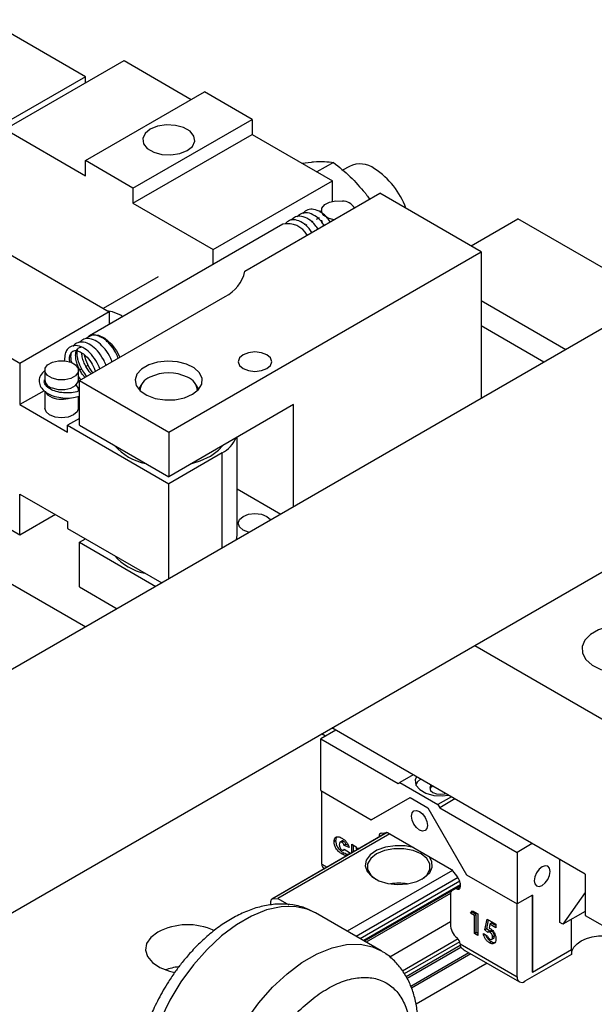
# Model space of a CAD drawing. Units: millimetres. Extents: x 20 to 410, y 10 to 287.
# Drawn here: x 368 to 370, y 127 to 131 of the extents above; entities that cross this region are included whole.
import ezdxf

# ---------------------------------------------------------------- set-up
doc = ezdxf.new("R2010")
doc.units = ezdxf.units.MM

msp = doc.modelspace()

# ---------------------------------------------------------------- linework, layer by layer
at = {"color": 7, "linetype": 'Continuous', "lineweight": 25}
for p, q in [((368.413357, 130.98696), (366.952003, 131.830582)), ((373.129274, 131.530731), (365.178145, 126.940642)), ((368.095159, 130.778889), (368.566563, 131.051025)), ((368.566563, 131.051025), (368.832898, 130.897273)), ((368.413357, 130.98696), (367.426605, 130.417321)), ((368.413357, 130.962581), (368.413357, 130.98696)), ((368.413357, 130.655077), (368.884761, 130.927213)), ((369.073323, 130.818359), (368.884761, 130.927213)), ((365.724407, 126.293768), (373.545907, 130.809024)), ((368.601918, 130.546223), (369.073323, 130.818359)), ((369.073323, 130.818359), (369.073323, 130.758479)), ((368.095159, 130.778889), (368.413357, 130.595198)), ((368.601918, 130.486343), (369.073323, 130.758479)), ((369.073323, 130.758479), (369.391521, 130.574787)), ((368.413357, 130.595198), (368.413357, 130.655077)), ((368.601918, 130.546223), (368.413357, 130.655077)), ((369.270921, 130.644408), (369.309025, 130.649446)), ((369.396144, 130.647992), (369.330429, 130.610055)), ((369.458909, 130.632301), (369.432196, 130.61688)), ((368.920116, 130.302651), (369.391521, 130.574787)), ((369.391521, 130.493766), (369.391521, 130.574787)), ((368.601918, 130.546223), (368.601918, 130.486343)), ((367.68268, 130.532605), (368.507637, 130.056367)), ((369.044838, 130.216823), (369.580083, 130.525813)), ((369.980777, 130.294497), (369.580083, 130.525813)), ((368.601918, 130.486343), (368.920116, 130.302651)), ((369.348425, 130.457765), (369.348425, 130.448443)), ((369.294663, 130.426995), (369.291406, 130.425115)), ((369.940982, 130.31747), (370.126147, 130.424363)), ((370.669464, 130.110713), (370.126147, 130.424363)), ((369.195104, 130.403347), (368.429072, 129.961126)), ((369.288725, 130.400474), (369.291303, 130.401962)), ((369.309415, 130.412418), (369.315462, 130.415909)), ((369.356947, 130.400383), (369.35214, 130.394224)), ((368.154084, 129.852265), (367.329126, 130.328503)), ((368.920116, 130.2446), (368.920116, 130.302651)), ((368.74334, 129.58014), (369.980777, 130.294497)), ((369.980777, 130.294497), (369.980777, 129.713142)), ((368.702273, 130.195504), (368.484446, 130.069755)), ((368.389786, 129.784242), (368.967257, 130.117609)), ((370.31591, 129.906611), (369.980777, 130.100079)), ((368.507637, 130.056367), (368.154084, 129.852265)), ((368.507637, 130.056367), (368.507637, 130.006481)), ((368.554778, 130.042731), (368.562399, 130.038094)), ((368.514231, 130.010288), (368.507637, 130.012764)), ((370.229623, 129.856798), (369.980777, 130.000454)), ((368.356915, 129.896506), (368.355046, 129.878551)), ((368.380606, 129.905956), (368.379205, 129.892498)), ((368.154084, 129.852265), (368.154084, 129.688957)), ((368.423494, 129.844484), (368.415734, 129.840004)), ((368.252409, 129.825049), (368.252409, 129.786944)), ((368.385742, 129.786944), (368.385742, 129.825049)), ((368.385742, 129.798454), (368.394127, 129.786747)), ((368.39884, 129.830251), (368.391574, 129.826057)), ((368.261152, 129.767891), (368.257671, 129.763825)), ((368.390759, 129.780328), (368.384416, 129.787286)), ((368.389786, 129.784242), (368.74334, 129.58014)), ((368.389786, 129.607325), (368.389786, 129.784242)), ((368.635807, 129.76918), (368.62409, 129.749811)), ((368.862589, 129.749811), (368.850873, 129.76918)), ((368.249822, 129.744225), (368.154084, 129.688957)), ((368.252409, 129.742473), (368.252409, 129.67535)), ((368.385742, 129.741988), (368.385742, 129.748839)), ((368.385742, 129.67535), (368.385742, 129.721897)), ((368.154084, 129.688957), (368.342646, 129.580102)), ((369.238315, 129.688966), (368.74334, 129.403223)), ((369.238315, 129.284528), (369.238315, 129.688966)), ((368.389786, 129.634534), (368.342646, 129.60732)), ((368.342646, 129.580102), (368.342646, 129.60732)), ((368.342646, 129.60732), (368.74334, 129.376005)), ((368.389786, 129.607325), (368.74334, 129.403223)), ((368.74334, 129.58014), (368.74334, 129.403223)), ((368.154084, 129.171814), (367.532273, 129.530778)), ((369.01405, 129.171836), (369.01405, 129.559501)), ((368.955472, 129.498466), (368.74334, 129.376005)), ((368.74334, 128.998785), (368.74334, 129.376005)), ((368.154084, 129.335122), (368.342646, 129.226268)), ((368.154084, 129.171814), (368.154084, 129.335122)), ((369.01405, 129.355724), (369.187847, 129.255394)), ((368.295528, 129.253468), (368.154084, 129.171814)), ((368.342646, 129.226268), (368.342646, 129.19905)), ((368.342646, 129.19905), (368.716446, 128.98326)), ((369.011544, 129.153616), (369.01405, 129.171836)), ((368.389786, 129.144618), (368.41336, 129.158227)), ((368.389786, 129.144618), (368.692872, 128.969651)), ((368.389786, 128.967701), (368.389786, 129.144618)), ((368.004563, 129.045731), (368.414612, 128.809015)), ((368.389786, 128.967701), (368.539641, 128.881192)), ((369.955235, 128.736173), (370.534677, 128.401668)), ((369.405665, 128.4002), (369.345559, 128.365501)), ((370.393256, 127.830076), (369.389457, 128.409556)), ((369.345559, 128.161366), (369.345559, 128.365501)), ((369.345559, 128.365501), (369.651972, 128.188613)), ((369.364391, 128.376372), (369.348183, 128.385729)), ((369.712077, 128.223312), (369.659043, 128.192696)), ((369.345559, 128.161366), (369.545906, 128.045708)), ((369.350273, 127.870133), (369.350273, 128.158645)), ((369.651972, 128.188613), (369.659043, 128.192696)), ((369.659043, 128.192696), (369.809892, 128.105612)), ((369.545906, 128.045708), (369.699112, 128.134181)), ((369.548263, 128.047069), (369.699113, 128.134181)), ((369.699112, 128.134181), (369.769823, 128.093361)), ((369.862927, 128.136228), (369.809892, 128.105612)), ((369.87707, 128.128064), (369.816964, 128.093365)), ((369.769823, 128.093361), (369.92303, 127.827999)), ((369.809892, 128.105612), (369.816964, 128.093365)), ((369.816964, 128.093365), (370.123376, 127.916477)), ((369.548263, 128.047069), (369.545906, 128.045708)), ((369.607494, 127.994869), (369.151435, 127.731591)), ((369.618975, 127.989917), (369.176267, 127.734347)), ((369.405838, 127.963059), (369.398767, 127.958977)), ((369.408592, 127.976733), (369.401521, 127.972651)), ((369.430579, 127.962016), (369.42174, 127.956913)), ((369.576547, 127.977004), (369.576547, 127.97953)), ((369.585975, 127.992944), (369.610008, 127.995093)), ((369.610008, 127.995093), (369.863642, 127.848674)), ((369.436246, 127.960752), (369.429175, 127.95667)), ((369.43505, 127.925274), (369.440576, 127.928463)), ((369.444797, 127.948318), (369.437726, 127.944236)), ((369.458133, 127.935668), (369.437726, 127.944236)), ((369.438654, 127.929775), (369.459061, 127.915852)), ((369.455396, 127.943868), (369.444797, 127.948318)), ((369.468337, 127.949059), (369.486396, 127.938633)), ((369.468337, 127.914535), (369.468337, 127.949059)), ((369.475408, 127.918617), (369.475408, 127.944977)), ((369.486396, 127.938633), (369.486396, 127.930064)), ((369.490507, 127.932437), (369.486396, 127.930064)), ((370.183483, 127.951175), (370.123376, 127.916477)), ((369.437652, 127.913881), (369.430581, 127.909799)), ((370.123376, 127.916477), (370.123376, 127.712341)), ((370.293082, 127.638837), (370.293082, 127.887905)), ((369.863642, 127.848674), (369.887674, 127.818777)), ((369.866924, 127.844591), (369.45072, 127.604321)), ((369.92303, 127.827999), (370.123376, 127.712341)), ((370.393256, 127.830076), (370.393256, 127.666768)), ((369.517876, 127.565553), (369.897102, 127.784476)), ((369.897102, 127.794477), (369.897102, 127.779694)), ((369.153875, 127.732345), (369.176267, 127.734347)), ((369.176267, 127.734347), (369.21924, 127.709539)), ((369.859475, 127.753553), (369.525845, 127.560953)), ((369.85939, 127.745709), (369.85939, 127.632653)), ((370.184659, 127.747719), (370.123376, 127.712341)), ((370.182302, 127.746358), (370.182302, 127.444238)), ((370.184659, 127.747719), (370.184659, 127.442877)), ((370.393256, 127.757794), (370.304867, 127.632033)), ((369.147982, 127.709178), (369.147982, 127.723961)), ((370.123376, 127.42383), (370.123376, 127.712341)), ((369.584499, 127.527092), (369.325227, 127.676767)), ((369.938735, 127.675924), (369.946756, 127.685697)), ((369.945807, 127.680006), (369.938735, 127.675924)), ((369.954086, 127.667062), (369.938735, 127.675924)), ((369.945807, 127.680006), (369.949281, 127.684239)), ((369.961157, 127.671144), (369.945807, 127.680006)), ((369.946756, 127.685697), (369.967518, 127.673711)), ((369.961157, 127.671144), (369.954086, 127.667062)), ((369.954086, 127.595048), (369.954086, 127.667062)), ((369.961157, 127.59913), (369.961157, 127.671144)), ((369.967518, 127.673711), (369.967518, 127.587294)), ((369.995642, 127.609524), (370.004441, 127.652396)), ((370.004441, 127.652396), (370.038516, 127.632725)), ((370.393256, 127.683059), (370.304867, 127.632033)), ((370.33916, 127.532069), (370.33916, 127.65183)), ((370.393256, 127.666768), (370.534677, 127.585127)), ((369.85939, 127.641186), (369.61855, 127.502152)), ((370.002713, 127.613606), (369.995642, 127.609524)), ((370.002713, 127.613606), (370.010014, 127.649178)), ((370.013979, 127.604117), (370.002713, 127.613606)), ((370.015085, 127.631848), (370.012162, 127.617194)), ((370.022156, 127.63593), (370.015085, 127.631848)), ((370.038516, 127.618322), (370.015085, 127.631848)), ((370.038516, 127.626486), (370.022156, 127.63593)), ((370.038516, 127.632725), (370.038516, 127.618322)), ((370.304867, 127.632033), (370.293082, 127.638837)), ((369.961157, 127.59913), (369.954086, 127.595048)), ((369.967518, 127.587294), (369.954086, 127.595048)), ((369.967518, 127.595458), (369.961157, 127.59913)), ((369.989585, 127.595605), (370.004936, 127.586743)), ((370.006945, 127.600004), (369.995642, 127.609524)), ((370.014999, 127.604706), (370.007928, 127.600624)), ((370.022846, 127.604511), (370.015775, 127.600429)), ((370.021677, 127.571848), (370.030516, 127.57695)), ((370.033115, 127.584907), (370.026044, 127.580825)), ((369.897102, 127.555126), (369.897102, 127.554455)), ((369.897102, 127.554455), (370.123376, 127.42383)), ((370.021527, 127.562064), (370.014455, 127.557982)), ((369.916169, 127.52879), (370.132353, 127.40399)), ((370.33899, 127.512917), (370.154018, 127.406135)), ((370.184659, 127.442877), (370.33916, 127.532069)), ((370.33899, 127.53197), (370.33899, 127.512917)), ((370.004632, 127.477722), (369.723239, 127.315277)), ((370.004635, 127.47772), (369.723239, 127.315274)), ((370.182302, 127.444238), (370.184659, 127.442877))]:
    msp.add_line(p, q, dxfattribs=at)
at = {"color": 8, "linetype": 'Continuous', "lineweight": 25}
for p, q in [((368.955472, 129.121246), (368.955472, 129.498466)), ((369.608837, 127.994989), (369.153875, 127.732345)), ((369.576547, 127.97953), (369.602315, 127.994405)), ((369.350273, 127.870133), (369.370847, 127.858256)), ((369.889248, 127.816696), (369.486042, 127.583931)), ((369.8961, 127.802063), (369.502142, 127.574636)), ((369.897102, 127.787859), (369.514946, 127.567244)), ((369.88546, 127.770342), (369.896879, 127.776934)), ((369.88969, 127.573768), (369.669792, 127.446824)), ((369.89585, 127.562567), (369.676467, 127.435919)), ((369.897722, 127.547732), (369.683665, 127.424159)), ((369.90076, 127.540314), (369.687813, 127.417383)), ((369.932543, 127.519338), (369.701806, 127.386136)), ((369.940487, 127.514752), (369.704864, 127.37873))]:
    msp.add_line(p, q, dxfattribs=at)
at = {"color": 7, "linetype": 'Continuous', "lineweight": 25, "flags": 128}
for points in [[(368.816407, 130.694537), (368.836992, 130.711508), (368.84628, 130.731519), (368.843152, 130.752157), (368.827985, 130.770934), (368.802609, 130.785583), (368.770084, 130.794339), (368.734334, 130.796144), (368.699669, 130.790782), (368.670272, 130.778899), (368.649688, 130.761929), (368.6404, 130.741917), (368.643527, 130.721279), (368.658694, 130.702502), (368.68407, 130.687853), (368.716595, 130.679098), (368.752346, 130.677292), (368.78701, 130.682654), (368.816407, 130.694537)], [(369.397818, 130.420594), (369.375377, 130.426854), (369.357908, 130.437981), (369.349146, 130.452119), (369.350423, 130.467118), (369.361545, 130.480692), (369.380819, 130.490776), (369.405311, 130.495835), (369.431292, 130.495098)], [(368.49832, 130.061746), (368.519608, 130.057904), (368.554778, 130.042731)], [(368.417424, 129.950649), (368.422687, 129.956463), (368.441525, 129.965614), (368.464973, 129.963955), (368.49049, 129.951665), (368.515312, 129.930078), (368.536747, 129.901531), (368.54957, 129.876483)], [(369.132248, 129.831866), (369.1467, 129.844351), (369.151775, 129.859079), (369.1467, 129.873807), (369.132248, 129.886293), (369.11062, 129.894636), (369.085108, 129.897565), (369.059596, 129.894636), (369.037968, 129.886293), (369.023516, 129.873807), (369.018441, 129.859079), (369.023516, 129.844351), (369.037968, 129.831866), (369.059596, 129.823523), (369.085108, 129.820594), (369.11062, 129.823523), (369.132248, 129.831866)], [(368.356608, 129.856856), (368.374836, 129.846144), (368.384575, 129.83222), (368.384342, 129.817204), (368.374174, 129.803382), (368.355617, 129.792859), (368.331497, 129.787237), (368.305486, 129.787371), (368.281544, 129.793242), (368.263315, 129.803954), (368.253576, 129.817879), (368.253809, 129.832894), (368.263978, 129.846716), (368.282535, 129.857239), (368.306655, 129.862861), (368.332666, 129.862727), (368.356608, 129.856856)], [(368.837621, 129.729815), (368.861222, 129.748275), (368.874349, 129.769932), (368.875835, 129.79286), (368.865548, 129.815022), (368.844403, 129.83445), (368.814277, 129.849416), (368.777849, 129.858591), (368.738354, 129.86116), (368.699303, 129.856894), (368.664164, 129.846173), (368.63606, 129.829949), (368.617489, 129.809664), (368.6101, 129.78712), (368.61455, 129.76432), (368.630443, 129.743291), (368.656368, 129.7259), (368.690021, 129.713693), (368.728411, 129.707754), (368.768128, 129.708612), (368.805642, 129.71619), (368.837621, 129.729815)], [(368.281544, 129.755136), (368.305486, 129.749266), (368.331497, 129.749132), (368.355617, 129.754754), (368.374174, 129.765277), (368.384342, 129.779098), (368.385742, 129.786944)], [(368.385742, 129.748839), (368.384575, 129.756009), (368.377, 129.767891)], [(368.253886, 129.740782), (368.263315, 129.727744), (368.281544, 129.717031)], [(368.366216, 129.648136), (368.344588, 129.639794), (368.319076, 129.636864), (368.293563, 129.639794), (368.271935, 129.648136), (368.257484, 129.660622), (368.252409, 129.67535)], [(368.385742, 129.67535), (368.380668, 129.660622), (368.366216, 129.648136)], [(368.908331, 129.484859), (368.940909, 129.508442), (368.957789, 129.527022)], [(368.835296, 129.456308), (368.867481, 129.466053), (368.908331, 129.484859)], [(369.062778, 129.183193), (369.059596, 129.183899), (369.037968, 129.192242), (369.023516, 129.204728), (369.018441, 129.219456), (369.023516, 129.234184), (369.037968, 129.246669), (369.059596, 129.255012), (369.085108, 129.257942), (369.11062, 129.255012), (369.132248, 129.246669)], [(369.132248, 129.246669), (369.1467, 129.234184), (369.147924, 129.232347)], [(370.664313, 128.653394), (370.691739, 128.674272), (370.70839, 128.698648), (370.713032, 128.724713), (370.70532, 128.750534), (370.685826, 128.774197), (370.655996, 128.793946), (370.618043, 128.808317), (370.57478, 128.816243), (370.529418, 128.817138), (370.48532, 128.810934), (370.445756, 128.798092), (370.413661, 128.779564), (370.391416, 128.756724), (370.380669, 128.731267), (370.382219, 128.70508), (370.39595, 128.680105), (370.420843, 128.658195), (370.455053, 128.640975), (370.496043, 128.629721), (370.540772, 128.625269), (370.585923, 128.627949), (370.628147, 128.637561), (370.664313, 128.653394)], [(369.724355, 128.216224), (369.719701, 128.20317), (369.722728, 128.183197), (369.737405, 128.165027), (369.761963, 128.15085), (369.793439, 128.142377), (369.828036, 128.14063), (369.850649, 128.143316)], [(369.740848, 128.206703), (369.72869, 128.195318), (369.722139, 128.18453)], [(369.78279, 128.18249), (369.780826, 128.180126), (369.777654, 128.170921), (369.780826, 128.161716), (369.789858, 128.153912), (369.803375, 128.148698), (369.819321, 128.146867), (369.835266, 128.148698), (369.839362, 128.149832)], [(369.788709, 128.179074), (369.780826, 128.17196), (369.778258, 128.166838)], [(369.705005, 128.060012), (369.707427, 128.072675), (369.714325, 128.080614), (369.724648, 128.08262), (369.736825, 128.078387), (369.749002, 128.068561), (369.759325, 128.054636), (369.766222, 128.038733), (369.768645, 128.023274), (369.766222, 128.01061), (369.759325, 128.002672), (369.749002, 128.000666), (369.736825, 128.004898), (369.724648, 128.014725), (369.714325, 128.02865), (369.707427, 128.044552), (369.705005, 128.060012)], [(369.713232, 127.935503), (369.679531, 127.941963), (369.639814, 127.942821), (369.601423, 127.936882), (369.567771, 127.924675), (369.541846, 127.907284), (369.525952, 127.886255), (369.521502, 127.863455), (369.528891, 127.840911), (369.547463, 127.820626), (369.575566, 127.804402), (369.610705, 127.793681), (369.649757, 127.789415), (369.689251, 127.791984), (369.72568, 127.801159), (369.755805, 127.816125), (369.776951, 127.835553), (369.787237, 127.857715), (369.785751, 127.880643), (369.774562, 127.900098)], [(369.743131, 127.910554), (369.711491, 127.923824), (369.674297, 127.930801), (369.635188, 127.930801), (369.597993, 127.923824), (369.566354, 127.910554), (369.543366, 127.892289), (369.531281, 127.870817), (369.531281, 127.84824), (369.543366, 127.826768), (369.563478, 127.810219)], [(369.746007, 127.810219), (369.766118, 127.826768), (369.778203, 127.84824), (369.778203, 127.870817), (369.766118, 127.892289), (369.743131, 127.910554)], [(370.254191, 127.840934), (370.251769, 127.853597), (370.244871, 127.861536), (370.234548, 127.863542), (370.222371, 127.859309), (370.210195, 127.849483), (370.199871, 127.835558), (370.192974, 127.819656), (370.190552, 127.804196), (370.192974, 127.791533), (370.199871, 127.783594), (370.210195, 127.781588), (370.222371, 127.785821), (370.234548, 127.795647), (370.244871, 127.809572), (370.251769, 127.825475), (370.254191, 127.840934)], [(369.88546, 127.770342), (369.879761, 127.771805), (369.875416, 127.771957)], [(369.897102, 127.779694), (369.896888, 127.776989), (369.896253, 127.774611), (369.895216, 127.772635), (369.893808, 127.771119), (369.892072, 127.770109), (369.89006, 127.769636), (369.887834, 127.769715), (369.88546, 127.770342)], [(368.700148, 127.600934), (368.672723, 127.580056), (368.656071, 127.55568), (368.65143, 127.529615), (368.659142, 127.503794), (368.678636, 127.480131), (368.708465, 127.460382), (368.746419, 127.446011), (368.767545, 127.4412)], [(370.33899, 127.512917), (370.341132, 127.527684), (370.348455, 127.541887), (370.360649, 127.554927), (370.3772, 127.566254), (370.39741, 127.575391), (370.420427, 127.581952), (370.44528, 127.58566), (370.470921, 127.586359)]]:
    msp.add_lwpolyline(points, dxfattribs=at)
at = {"color": 8, "linetype": 'Continuous', "lineweight": 25, "flags": 128}
for points in [[(369.325227, 127.676767), (369.291745, 127.691987), (369.242263, 127.702379), (369.188306, 127.701236), (369.131079, 127.688584), (369.07186, 127.664705), (369.011973, 127.630132), (368.952754, 127.585639), (368.895527, 127.532218), (368.841569, 127.471064), (368.792088, 127.403542), (368.748187, 127.33116), (368.710848, 127.255536), (368.680904, 127.178359), (368.659024, 127.101352), (368.645698, 127.026237), (368.641223, 126.95469)], [(368.900495, 126.805016), (368.90497, 126.876562), (368.918297, 126.951677), (368.940176, 127.028684), (368.97012, 127.105861), (369.00746, 127.181485), (369.05136, 127.253867), (369.100842, 127.321389), (369.154799, 127.382543), (369.212026, 127.435964), (369.271245, 127.480458), (369.331133, 127.51503), (369.390352, 127.538909), (369.447579, 127.551562), (369.501536, 127.552705), (369.551017, 127.542313), (369.581997, 127.528511)]]:
    msp.add_lwpolyline(points, dxfattribs=at)
at = {"color": 7, "linetype": 'Continuous', "lineweight": 25}
for centre, radius, start, end in [((369.50081, 130.545603), 0.096292, 52.895067, 115.794474), ((369.389704, 130.36089), 0.311472, 19.83454, 57.097005), ((369.429148, 130.435204), 0.059932, 32.876284, 87.950204), ((369.377905, 130.421525), 0.029539, 183.619533, 231.364567), ((369.214526, 130.317201), 0.088309, 28.637698, 102.705236), ((368.907499, 130.244277), 0.140056, 295.256368, 348.69562), ((368.584925, 129.924119), 0.180065, 192.000834, 217.521651), ((368.6878, 129.742151), 0.058239, 109.162455, 178.09954), ((368.74334, 129.648152), 0.166667, 63.388492, 116.611508), ((368.798032, 129.741629), 0.059013, 1.723933, 70.227059), ((368.289284, 129.791474), 0.037152, 187.003039, 257.974375), ((368.319147, 129.818861), 0.108551, 249.732083, 288.767494), ((368.692267, 129.668578), 0.216171, 220.906941, 259.098435), ((368.902699, 129.602274), 0.116452, 296.947274, 337.231997), ((368.691329, 129.231992), 0.214744, 220.849695, 258.41267), ((369.588122, 127.981415), 0.011727, 100.546778, 189.251879), ((369.372482, 127.868091), 0.022302, 174.74661, 230.197031), ((369.856215, 127.792593), 0.040931, 2.639287, 39.772072), ((369.654742, 127.581118), 0.213131, 81.162314, 98.837686), ((369.155217, 127.725139), 0.007329, 100.546778, 189.251879), ((369.888199, 127.749821), 0.029101, 148.548842, 188.122633), ((368.818438, 127.374902), 0.255113, 65.60012, 117.62455), ((369.92819, 127.631848), 0.068805, 179.330001, 231.608679), ((369.865857, 127.553537), 0.031286, 2.909582, 51.201028), ((369.925483, 127.553642), 0.028392, 178.358141, 206.583762), ((368.812337, 127.217967), 0.247435, 97.041538, 109.47478), ((370.142056, 127.4208), 0.018924, 170.785963, 309.203285)]:
    msp.add_arc(centre, radius, start, end, dxfattribs=at)
msp.add_ellipse((369.91201, 127.581227), major_axis=(-0.037616, 0.055778), ratio=0.52497298, start_param=1.97955837, end_param=2.31960102, dxfattribs=at)
for points, knots in [([(369.309025, 130.649446), (369.311517, 130.649657), (369.330384, 130.651261), (369.362144, 130.652082), (369.384742, 130.649363), (369.396144, 130.647992)], [0, 0, 0, 0, 0.07009003, 0.53078443, 1, 1, 1, 1]), ([(369.396144, 130.647992), (369.418666, 130.62962), (369.464121, 130.592541), (369.50203, 130.548968), (369.521157, 130.526984)], [0, 0, 0, 0, 0.495457963, 1, 1, 1, 1]), ([(369.521157, 130.526984), (369.523688, 130.523862), (369.530191, 130.515841), (369.535678, 130.507319), (369.53903, 130.502113)], [0, 0, 0, 0, 0.38924365, 1, 1, 1, 1]), ([(369.383038, 130.412061), (369.379556, 130.417445), (369.369054, 130.433686), (369.345901, 130.45231), (369.318376, 130.464247), (369.294209, 130.461781), (369.279854, 130.453367), (369.276321, 130.44584), (369.276133, 130.44544)], [0, 0, 0, 0, 0.11295881, 0.34074248, 0.5795322, 0.78618749, 0.98863176, 1, 1, 1, 1]), ([(369.310559, 130.37022), (369.30708, 130.375602), (369.296584, 130.391837), (369.27334, 130.410543), (369.246198, 130.422138), (369.22107, 130.420798), (369.210161, 130.410348), (369.204862, 130.405272)], [0, 0, 0, 0, 0.115102697, 0.347209571, 0.590531377, 0.801108861, 1, 1, 1, 1]), ([(369.334719, 130.384167), (369.331239, 130.389549), (369.320744, 130.405784), (369.297501, 130.424486), (369.270351, 130.436098), (369.245, 130.43469), (369.233931, 130.42405), (369.228465, 130.418796)], [0, 0, 0, 0, 0.11435974, 0.34496842, 0.58671964, 0.79593789, 1, 1, 1, 1]), ([(369.356166, 130.40203), (369.353546, 130.406033), (369.343868, 130.420821), (369.32162, 130.438366), (369.29452, 130.45006), (369.269158, 130.448633), (369.258089, 130.437995), (369.252624, 130.432743)], [0, 0, 0, 0, 0.0881336, 0.32557121, 0.57448132, 0.78989508, 1, 1, 1, 1]), ([(369.328167, 130.423243), (369.331679, 130.425407), (369.335388, 130.427693), (369.340321, 130.429058), (369.340584, 130.42913)], [0, 0, 0, 0, 0.94677117, 1, 1, 1, 1]), ([(369.348425, 130.452613), (369.347426, 130.45247), (369.345135, 130.452142), (369.343306, 130.451225), (369.342274, 130.450708)], [0, 0, 0, 0, 0.43570279, 1, 1, 1, 1]), ([(369.283098, 130.400608), (369.283117, 130.400641), (369.284131, 130.402405), (369.284751, 130.404342), (369.285359, 130.406243)], [0, 0, 0, 0, 0.01891312, 1, 1, 1, 1]), ([(368.518942, 129.858802), (368.518615, 129.859869), (368.516169, 129.867856), (368.505992, 129.88823), (368.486797, 129.916617), (368.459175, 129.94067), (368.431798, 129.951979), (368.406499, 129.950641), (368.395423, 129.939992), (368.389954, 129.934734)], [0, 0, 0, 0, 0.01575593, 0.11791667, 0.3099657, 0.48964125, 0.67799835, 0.84100785, 1, 1, 1, 1]), ([(368.470808, 129.957546), (368.465475, 129.960121), (368.451835, 129.966705), (368.431773, 129.96462), (368.421488, 129.95507), (368.416841, 129.950755)], [0, 0, 0, 0, 0.26035507, 0.6658223, 1, 1, 1, 1]), ([(368.543102, 129.872749), (368.542775, 129.873816), (368.540328, 129.881802), (368.530152, 129.90225), (368.510952, 129.930064), (368.488508, 129.951435), (368.475076, 129.956072), (368.470808, 129.957546)], [0, 0, 0, 0, 0.027481528, 0.205670482, 0.540642767, 0.854033197, 1, 1, 1, 1]), ([(368.499987, 129.938003), (368.498016, 129.940064), (368.489998, 129.948449), (368.479976, 129.955698), (368.472735, 129.957979), (368.471872, 129.95825)], [0, 0, 0, 0, 0.22308064, 0.90742094, 1, 1, 1, 1]), ([(368.470623, 129.830908), (368.470296, 129.831975), (368.46785, 129.839962), (368.457675, 129.860335), (368.438468, 129.888732), (368.410891, 129.912745), (368.383351, 129.924201), (368.358548, 129.922381), (368.341418, 129.909117), (368.331844, 129.889775), (368.331226, 129.873521), (368.330887, 129.864604)], [0, 0, 0, 0, 0.01232968, 0.09227477, 0.24256125, 0.38316495, 0.53056234, 0.65812415, 0.78308664, 0.88100208, 1, 1, 1, 1]), ([(368.494783, 129.844855), (368.494456, 129.845922), (368.492009, 129.853909), (368.481836, 129.87428), (368.462615, 129.902689), (368.435092, 129.926657), (368.407354, 129.938277), (368.3832, 129.93592), (368.368715, 129.927277), (368.365111, 129.919494), (368.36482, 129.918867)], [0, 0, 0, 0, 0.01552758, 0.11620769, 0.30547333, 0.48254482, 0.66817204, 0.82881902, 0.98619249, 1, 1, 1, 1]), ([(368.412246, 129.797207), (368.409327, 129.800217), (368.402356, 129.807406), (368.393248, 129.822068), (368.384148, 129.839812), (368.377388, 129.859539), (368.373949, 129.882315), (368.37602, 129.899565), (368.383163, 129.911557), (368.389321, 129.916488), (368.395684, 129.916176), (368.397379, 129.916093)], [0, 0, 0, 0, 0.066593879, 0.159073239, 0.263412872, 0.379259108, 0.503187126, 0.672113741, 0.798852419, 0.946412715, 1, 1, 1, 1]), ([(368.352312, 129.855894), (368.351749, 129.859036), (368.349512, 129.871513), (368.352074, 129.885442), (368.358819, 129.897844), (368.367394, 129.902936), (368.380398, 129.903256), (368.396685, 129.896872), (368.416543, 129.882152), (368.436081, 129.857797), (368.449165, 129.834771), (368.452368, 129.822375), (368.452818, 129.82063)], [0, 0, 0, 0, 0.043406343, 0.172386851, 0.269155611, 0.381822297, 0.48844882, 0.592216652, 0.701325584, 0.842466414, 0.977821726, 1, 1, 1, 1]), ([(368.355046, 129.878551), (368.355387, 129.872406), (368.355762, 129.865664), (368.357895, 129.858376), (368.358085, 129.85773)], [0, 0, 0, 0, 0.911345739, 1, 1, 1, 1]), ([(368.379205, 129.892498), (368.379795, 129.886282), (368.380937, 129.87425), (368.387928, 129.850606), (368.399801, 129.824838), (368.412704, 129.807985), (368.418286, 129.800694)], [0, 0, 0, 0, 0.21003466, 0.40659641, 0.74331238, 1, 1, 1, 1]), ([(368.436405, 129.811154), (368.433487, 129.814163), (368.426517, 129.821351), (368.417398, 129.836025), (368.408349, 129.853714), (368.401372, 129.873677), (368.399932, 129.886408), (368.399187, 129.892988)], [0, 0, 0, 0, 0.13234416, 0.31613138, 0.52348889, 0.75371385, 1, 1, 1, 1]), ([(368.252409, 129.824006), (368.24614, 129.817783), (368.234411, 129.806141), (368.228649, 129.784237), (368.233105, 129.763029), (368.24744, 129.744241), (368.269833, 129.729172), (368.299292, 129.718711), (368.332862, 129.714333), (368.364599, 129.715477), (368.382314, 129.720718), (368.389786, 129.722929)], [0, 0, 0, 0, 0.12041851, 0.2252802, 0.33615862, 0.44520697, 0.55912974, 0.67719015, 0.79551906, 0.91374692, 1, 1, 1, 1]), ([(368.389786, 129.743675), (368.388718, 129.743157), (368.380043, 129.73895), (368.35784, 129.735385), (368.327011, 129.734614), (368.297133, 129.740108), (368.272535, 129.750506), (368.256397, 129.764282), (368.249561, 129.776583), (368.251059, 129.783903), (368.251642, 129.786749)], [0, 0, 0, 0, 0.02084964, 0.16926816, 0.31838098, 0.4675793, 0.61555802, 0.76159662, 0.90729964, 1, 1, 1, 1]), ([(368.375618, 129.766717), (368.37869, 129.763139), (368.383113, 129.757987), (368.388225, 129.754477), (368.389786, 129.753406)], [0, 0, 0, 0, 0.69458803, 1, 1, 1, 1]), ([(369.398767, 127.958977), (369.398854, 127.961888), (369.399009, 127.967083), (369.400753, 127.970951), (369.401521, 127.972651)], [0, 0, 0, 0, 0.56027147, 1, 1, 1, 1]), ([(369.401521, 127.972651), (369.40338, 127.974733), (369.406703, 127.978453), (369.411919, 127.978574), (369.414217, 127.978628)], [0, 0, 0, 0, 0.55943871, 1, 1, 1, 1]), ([(369.405838, 127.963059), (369.405925, 127.96597), (369.40608, 127.971166), (369.407825, 127.975033), (369.408592, 127.976733)], [0, 0, 0, 0, 0.56027147, 1, 1, 1, 1]), ([(369.437652, 127.913881), (369.433191, 127.916577), (369.424313, 127.921943), (369.412996, 127.935434), (369.406375, 127.950584), (369.406017, 127.958896), (369.405838, 127.963059)], [0, 0, 0, 0, 0.28122701, 0.55975652, 0.77952971, 1, 1, 1, 1]), ([(369.414217, 127.978628), (369.41696, 127.977983), (369.421863, 127.97683), (369.426969, 127.973972), (369.429218, 127.972712)], [0, 0, 0, 0, 0.55943079, 1, 1, 1, 1]), ([(369.429218, 127.972712), (369.432651, 127.970593), (369.439498, 127.966364), (369.448708, 127.957196), (369.455151, 127.946113), (369.457139, 127.939151), (369.458133, 127.935668)], [0, 0, 0, 0, 0.28075734, 0.56002845, 0.77984618, 1, 1, 1, 1]), ([(369.436246, 127.960752), (369.435078, 127.961287), (369.432743, 127.962355), (369.43045, 127.962253), (369.429743, 127.961506), (369.429715, 127.961477)], [0, 0, 0, 0, 0.49045524, 0.98004661, 1, 1, 1, 1]), ([(369.430581, 127.909799), (369.42612, 127.912495), (369.417242, 127.917861), (369.405925, 127.931352), (369.399304, 127.946502), (369.398946, 127.954814), (369.398767, 127.958977)], [0, 0, 0, 0, 0.28122701, 0.55975652, 0.77952971, 1, 1, 1, 1]), ([(369.429175, 127.95667), (369.427984, 127.957236), (369.425605, 127.958368), (369.422568, 127.957744), (369.41954, 127.954547), (369.419325, 127.949981), (369.419174, 127.946778)], [0, 0, 0, 0, 0.18696996, 0.3736106, 0.56054678, 1, 1, 1, 1]), ([(369.419174, 127.946778), (369.419254, 127.944803), (369.419414, 127.940864), (369.421523, 127.93469), (369.425061, 127.929532), (369.427687, 127.927696), (369.429001, 127.926778)], [0, 0, 0, 0, 0.28105661, 0.56032032, 0.78007326, 1, 1, 1, 1]), ([(369.429001, 127.926778), (369.430232, 127.926173), (369.432691, 127.924964), (369.436645, 127.925403), (369.437892, 127.928118), (369.438654, 127.929775)], [0, 0, 0, 0, 0.28096266, 0.56110642, 1, 1, 1, 1]), ([(369.437726, 127.944236), (369.437394, 127.94564), (369.43673, 127.948442), (369.433798, 127.953487), (369.430927, 127.955464), (369.429175, 127.95667)], [0, 0, 0, 0, 0.28133854, 0.56139712, 1, 1, 1, 1]), ([(369.444797, 127.948318), (369.444465, 127.949722), (369.443801, 127.952524), (369.440869, 127.957569), (369.437998, 127.959546), (369.436246, 127.960752)], [0, 0, 0, 0, 0.28133854, 0.56139712, 1, 1, 1, 1]), ([(369.486396, 127.930064), (369.487558, 127.930944), (369.489632, 127.932516), (369.492307, 127.932923), (369.493483, 127.933103)], [0, 0, 0, 0, 0.56030623, 1, 1, 1, 1]), ([(369.493483, 127.933103), (369.495197, 127.933046), (369.496915, 127.93299), (369.49877, 127.93211), (369.498776, 127.932107)], [0, 0, 0, 0, 0.996728806, 1, 1, 1, 1]), ([(369.459061, 127.915852), (369.457835, 127.912742), (369.455386, 127.906528), (369.44528, 127.902641), (369.436153, 127.907085), (369.430581, 127.909799)], [0, 0, 0, 0, 0.28067478, 0.56078213, 1, 1, 1, 1]), ([(369.45912, 127.910607), (369.457383, 127.909655), (369.451659, 127.906517), (369.443403, 127.910857), (369.437652, 127.913881)], [0, 0, 0, 0, 0.3033313, 1, 1, 1, 1]), ([(369.320814, 127.678039), (369.310088, 127.683882), (369.283378, 127.698433), (369.2367, 127.709709), (369.183489, 127.713522), (369.129757, 127.707836), (369.075243, 127.69338), (369.021094, 127.670643), (368.96851, 127.640647), (368.918545, 127.604662), (368.872511, 127.564536), (368.831955, 127.522936), (368.798422, 127.48344), (368.76893, 127.444412), (368.743948, 127.407714), (368.728615, 127.381913), (368.721959, 127.370713)], [0, 0, 0, 0, 0.05665149, 0.14108175, 0.21993469, 0.30099733, 0.38370086, 0.46683407, 0.54921726, 0.62978743, 0.7076328, 0.77991601, 0.84327783, 0.89431715, 0.95412494, 1, 1, 1, 1]), ([(370.012162, 127.617194), (370.013013, 127.616961), (370.014534, 127.616545), (370.016103, 127.615716), (370.016794, 127.615351)], [0, 0, 0, 0, 0.559978448, 1, 1, 1, 1]), ([(370.016794, 127.615351), (370.020326, 127.612816), (370.027391, 127.607743), (370.034911, 127.595324), (370.038928, 127.583514), (370.039293, 127.576912), (370.039476, 127.573607)], [0, 0, 0, 0, 0.27928929, 0.55875964, 0.77915629, 1, 1, 1, 1]), ([(370.014455, 127.557982), (370.011194, 127.560201), (370.004677, 127.564637), (369.996868, 127.575086), (369.99174, 127.585833), (369.990304, 127.592346), (369.989585, 127.595605)], [0, 0, 0, 0, 0.279868838, 0.559369367, 0.779506538, 1, 1, 1, 1]), ([(370.021527, 127.562064), (370.018295, 127.564289), (370.011836, 127.568736), (370.004778, 127.577644), (370.002236, 127.583417), (370.001518, 127.585048)], [0, 0, 0, 0, 0.41806539, 0.8355806, 1, 1, 1, 1]), ([(370.004936, 127.586743), (370.005545, 127.585182), (370.006763, 127.582062), (370.010184, 127.57678), (370.013313, 127.574463), (370.01522, 127.573051)], [0, 0, 0, 0, 0.28108849, 0.5618043, 1, 1, 1, 1]), ([(370.015775, 127.600429), (370.01481, 127.600872), (370.012879, 127.601759), (370.009778, 127.601632), (370.00802, 127.600621), (370.006945, 127.600004)], [0, 0, 0, 0, 0.27973243, 0.5598648, 1, 1, 1, 1]), ([(370.039476, 127.573607), (370.039085, 127.569472), (370.038304, 127.561202), (370.031637, 127.555172), (370.023347, 127.5538), (370.01742, 127.556587), (370.014455, 127.557982)], [0, 0, 0, 0, 0.27984817, 0.55956244, 0.7797236, 1, 1, 1, 1]), ([(370.022846, 127.604511), (370.021882, 127.604951), (370.019954, 127.605832), (370.017257, 127.605768), (370.015823, 127.604971), (370.015079, 127.604557)], [0, 0, 0, 0, 0.32432705, 0.64911781, 1, 1, 1, 1]), ([(370.01522, 127.573051), (370.016921, 127.57234), (370.020327, 127.570917), (370.023863, 127.572876), (370.025787, 127.576343), (370.025958, 127.57933), (370.026044, 127.580825)], [0, 0, 0, 0, 0.27908794, 0.5587571, 0.7791439, 1, 1, 1, 1]), ([(370.026044, 127.580825), (370.025916, 127.582796), (370.02566, 127.586732), (370.023097, 127.592736), (370.019647, 127.597727), (370.017065, 127.599528), (370.015775, 127.600429)], [0, 0, 0, 0, 0.28034468, 0.55989472, 0.78002394, 1, 1, 1, 1]), ([(370.033115, 127.584907), (370.032987, 127.586878), (370.032731, 127.590814), (370.030168, 127.596818), (370.026718, 127.601809), (370.024136, 127.60361), (370.022846, 127.604511)], [0, 0, 0, 0, 0.28034468, 0.55989472, 0.78002394, 1, 1, 1, 1]), ([(370.029449, 127.576777), (370.029965, 127.576961), (370.031519, 127.577516), (370.032817, 127.580508), (370.033015, 127.583439), (370.033115, 127.584907)], [0, 0, 0, 0, 0.19877973, 0.59896378, 1, 1, 1, 1]), ([(370.03438, 127.559297), (370.033026, 127.558989), (370.029229, 127.558127), (370.024542, 127.560522), (370.021527, 127.562064)], [0, 0, 0, 0, 0.35655331, 1, 1, 1, 1]), ([(369.730566, 127.226576), (369.73057, 127.238714), (369.730578, 127.269225), (369.724103, 127.315768), (369.711526, 127.365896), (369.69224, 127.412613), (369.666398, 127.455294), (369.633331, 127.492069), (369.604229, 127.516864), (369.584934, 127.526045), (369.580623, 127.528096)], [0, 0, 0, 0, 0.09383071, 0.23587396, 0.37914399, 0.52291447, 0.66677285, 0.81117832, 0.95781156, 1, 1, 1, 1]), ([(369.041916, 126.805016), (369.043145, 126.83066), (369.045601, 126.881959), (369.065219, 126.965229), (369.095722, 127.049142), (369.137072, 127.131129), (369.187387, 127.207869), (369.244807, 127.276457), (369.307108, 127.334246), (369.3719, 127.379018), (369.436691, 127.409053), (369.498992, 127.423195), (369.556412, 127.420902), (369.606727, 127.402255), (369.648077, 127.36801), (369.67858, 127.319315), (369.698198, 127.258695), (369.700655, 127.210232), (369.701883, 127.186006)], [0, 0, 0, 0, 0.062489849, 0.12500466, 0.187498618, 0.250000547, 0.312500042, 0.375000135, 0.437500072, 0.500000026, 0.56249998, 0.624999916, 0.687500009, 0.749999501, 0.812501433, 0.874995379, 0.937510236, 1, 1, 1, 1]), ([(368.721959, 127.370713), (368.709521, 127.347956), (368.692001, 127.3159), (368.670308, 127.266952), (368.653784, 127.22473), (368.637664, 127.174275), (368.624638, 127.121649), (368.615904, 127.067529), (368.611701, 127.025131), (368.61237, 127.001666), (368.612539, 126.995761)], [0, 0, 0, 0, 0.18706881, 0.2634976, 0.38969919, 0.51981993, 0.65857458, 0.80247748, 0.95029571, 1, 1, 1, 1])]:
    msp.add_open_spline(points, degree=3, knots=knots, dxfattribs=at)

doc.saveas('drawing.dxf')
